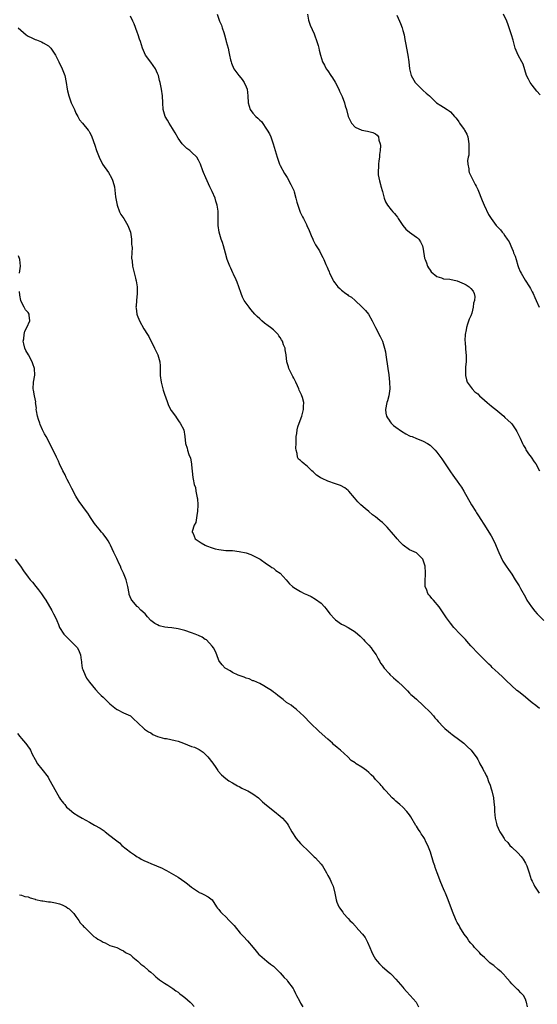
# Model space of a CAD drawing. Units: inches. Extents: x 2526000 to 2529000, y 1554000 to 1557000.
# Drawn here: x 2528544 to 2528697, y 1555188 to 1555477 of the extents above; entities that cross this region are included whole.
import ezdxf

# ---------------------------------------------------------------- set-up
doc = ezdxf.new("R2010")
doc.units = ezdxf.units.IN
doc.header["$MEASUREMENT"] = 0
doc.layers.add('LD25261554_10ft', color=133, linetype='Continuous')

msp = doc.modelspace()

# ---------------------------------------------------------------- linework, layer by layer
at = {"layer": 'LD25261554_10ft'}
for points, elevation in [([(2528697.17, 1555275.17), (2528696.04, 1555276.04), (2528695, 1555276.9), (2528693.87, 1555277.87), (2528693, 1555278.54), (2528691, 1555280.18), (2528690.53, 1555280.53), (2528687.4, 1555283.4), (2528687, 1555283.8), (2528686.35, 1555284.35), (2528685, 1555285.68), (2528683.28, 1555287.28), (2528683, 1555287.58), (2528682.26, 1555288.26), (2528681, 1555289.53), (2528679.25, 1555291.25), (2528677, 1555293.62), (2528675.77, 1555295), (2528675.42, 1555295.42), (2528675, 1555295.84), (2528674.48, 1555296.48), (2528673.87, 1555297), (2528671.99, 1555299), (2528671, 1555300.25), (2528670.7, 1555300.69), (2528670.44, 1555301), (2528669.85, 1555301.85), (2528669.08, 1555303), (2528667.69, 1555305), (2528665.98, 1555307), (2528665.5, 1555307.5), (2528665, 1555308.14), (2528664.61, 1555308.61), (2528664.35, 1555309), (2528664.04, 1555309.96), (2528663.6, 1555311), (2528663.54, 1555311.54), (2528663.57, 1555313), (2528663.68, 1555314.32), (2528663.69, 1555315), (2528663.56, 1555317), (2528663, 1555318.79), (2528662.88, 1555319), (2528661, 1555320.9), (2528659, 1555321.73), (2528657.1, 1555323.1), (2528656.09, 1555324.09), (2528655.4, 1555325), (2528655, 1555325.48), (2528654.26, 1555326.26), (2528653.69, 1555327), (2528653, 1555327.79), (2528652.39, 1555328.39), (2528651.86, 1555329), (2528651, 1555329.81), (2528650.32, 1555330.32), (2528649.56, 1555331), (2528649, 1555331.44), (2528648.1, 1555332.1), (2528647.06, 1555333), (2528645.93, 1555333.93), (2528644.71, 1555335), (2528643.84, 1555335.84), (2528642.82, 1555337), (2528641.17, 1555339), (2528641, 1555339.16), (2528639.96, 1555339.96), (2528638.68, 1555340.68), (2528637.81, 1555341), (2528637.2, 1555341.2), (2528635, 1555341.9), (2528633.32, 1555342.68), (2528633, 1555342.81), (2528632.71, 1555343), (2528631.71, 1555343.71), (2528631, 1555344.36), (2528630.65, 1555344.65), (2528630.33, 1555345), (2528629, 1555346.26), (2528628.04, 1555347), (2528627.48, 1555347.48), (2528627, 1555347.96), (2528626.41, 1555348.41), (2528626.05, 1555349), (2528625.95, 1555350.05), (2528625.65, 1555351), (2528625.62, 1555351.62), (2528625.68, 1555353), (2528625.66, 1555354.34), (2528625.73, 1555355), (2528625.93, 1555355.93), (2528625.97, 1555357), (2528626.14, 1555357.86), (2528626.59, 1555359), (2528627.33, 1555361), (2528627.88, 1555363), (2528627.86, 1555363.86), (2528627.91, 1555365), (2528627.54, 1555366.46), (2528627.35, 1555367), (2528627.23, 1555367.23), (2528627, 1555367.83), (2528626.61, 1555368.61), (2528626.5, 1555369), (2528626.11, 1555369.89), (2528625.57, 1555371), (2528625, 1555372.15), (2528624.68, 1555372.68), (2528623.56, 1555375), (2528623.45, 1555375.45), (2528622.98, 1555377), (2528622.72, 1555379), (2528622.45, 1555380.45), (2528622.42, 1555381), (2528621.96, 1555381.96), (2528621.71, 1555383), (2528621.42, 1555383.41), (2528621, 1555384.13), (2528620.62, 1555384.62), (2528620.4, 1555385), (2528619, 1555386.31), (2528618.19, 1555387), (2528617.49, 1555387.49), (2528616.35, 1555388.35), (2528615.65, 1555389), (2528615, 1555389.55), (2528614.24, 1555390.24), (2528613.58, 1555391), (2528612.35, 1555392.35), (2528611.84, 1555393), (2528611, 1555394.14), (2528610.4, 1555395), (2528609.93, 1555395.93), (2528609.54, 1555397), (2528608.85, 1555399), (2528608.34, 1555400.34), (2528608.05, 1555401), (2528607.26, 1555402.74), (2528607.11, 1555403.11), (2528606.48, 1555404.48), (2528606.22, 1555405), (2528605.45, 1555407), (2528604.91, 1555408.91), (2528604.36, 1555411), (2528604.04, 1555412.04), (2528603.7, 1555413), (2528603.05, 1555415), (2528602.76, 1555417), (2528602.81, 1555421), (2528602.78, 1555421.22), (2528602.52, 1555423), (2528602.13, 1555424.13), (2528601.87, 1555425), (2528600.99, 1555427), (2528600.35, 1555428.35), (2528599.13, 1555431), (2528598.52, 1555432.52), (2528598.3, 1555433), (2528597.56, 1555435), (2528597, 1555436.21), (2528596.49, 1555437), (2528595, 1555438.54), (2528594.49, 1555439), (2528593.63, 1555439.63), (2528593, 1555440.18), (2528592.59, 1555440.59), (2528592.25, 1555441), (2528591, 1555442.65), (2528590.16, 1555444.16), (2528589.65, 1555445), (2528589.42, 1555445.42), (2528588.35, 1555447), (2528587.91, 1555447.91), (2528587.21, 1555449), (2528586.63, 1555451), (2528586.51, 1555453), (2528586.44, 1555455), (2528586.17, 1555457), (2528585.99, 1555458.01), (2528585.74, 1555459), (2528585.53, 1555459.53), (2528585.24, 1555461), (2528585, 1555461.59), (2528584.38, 1555463), (2528583, 1555464.94), (2528581.46, 1555467), (2528580.54, 1555469), (2528579.95, 1555471), (2528579.69, 1555471.69), (2528579.28, 1555473), (2528579, 1555473.75), (2528578.14, 1555476.14), (2528577.76, 1555477), (2528577, 1555478.44)], 7040), ([(2528602.46, 1555479), (2528603.22, 1555477), (2528603.75, 1555475.75), (2528603.99, 1555475), (2528604.4, 1555473.6), (2528604.6, 1555473), (2528605, 1555471.49), (2528605.16, 1555471), (2528605.73, 1555469), (2528605.96, 1555467.96), (2528606.14, 1555467), (2528606.43, 1555465.57), (2528606.56, 1555465), (2528606.68, 1555464.68), (2528607.42, 1555463), (2528608.9, 1555461), (2528609, 1555460.88), (2528609.81, 1555459.81), (2528610.39, 1555459), (2528611, 1555457.73), (2528611.3, 1555457), (2528611.53, 1555455), (2528611.62, 1555453), (2528612.21, 1555451), (2528613, 1555449.98), (2528613.82, 1555449), (2528614.45, 1555448.45), (2528615, 1555447.87), (2528615.47, 1555447.47), (2528617.22, 1555445), (2528617.85, 1555443.85), (2528618.27, 1555443), (2528618.96, 1555441), (2528619.5, 1555439), (2528620.08, 1555437), (2528620.81, 1555435), (2528621, 1555434.56), (2528622.24, 1555432.24), (2528623.03, 1555431.03), (2528624.16, 1555429), (2528624.42, 1555428.42), (2528625, 1555427.24), (2528625.12, 1555426.88), (2528625.62, 1555425), (2528625.87, 1555423.87), (2528626.14, 1555423), (2528626.91, 1555420.91), (2528627, 1555420.73), (2528627.52, 1555419.52), (2528627.84, 1555419), (2528628.76, 1555417.24), (2528628.87, 1555417), (2528629.5, 1555415.5), (2528629.74, 1555415), (2528630.08, 1555414.08), (2528630.59, 1555413), (2528630.69, 1555412.69), (2528631, 1555412.1), (2528631.35, 1555411.35), (2528631.6, 1555411), (2528632.5, 1555409.5), (2528632.86, 1555408.86), (2528633.56, 1555407.56), (2528633.85, 1555407), (2528634.44, 1555405.56), (2528634.8, 1555404.8), (2528635, 1555404.26), (2528635.38, 1555403.38), (2528635.51, 1555403), (2528635.93, 1555402.07), (2528636.45, 1555401), (2528636.68, 1555400.68), (2528637, 1555400.2), (2528637.94, 1555399), (2528638.51, 1555398.51), (2528639, 1555398.05), (2528640.3, 1555397), (2528640.72, 1555396.72), (2528641, 1555396.48), (2528641.9, 1555395.9), (2528643, 1555394.93), (2528645, 1555393.11), (2528646.05, 1555392.05), (2528646.91, 1555390.91), (2528648.04, 1555389), (2528649.01, 1555387), (2528650.36, 1555384.36), (2528651.02, 1555383.02), (2528651.67, 1555381), (2528651.9, 1555379.9), (2528652.06, 1555379), (2528652.65, 1555375), (2528652.9, 1555373.1), (2528653.12, 1555371), (2528653.16, 1555369), (2528652.91, 1555367), (2528652.49, 1555365.51), (2528652.33, 1555365), (2528651.89, 1555363), (2528652.07, 1555361.93), (2528652.2, 1555361), (2528652.48, 1555360.48), (2528653, 1555359.82), (2528653.33, 1555359.33), (2528653.59, 1555359), (2528654.3, 1555358.3), (2528655, 1555357.83), (2528656.62, 1555356.62), (2528657.86, 1555355.86), (2528659, 1555355.27), (2528659.19, 1555355.19), (2528659.76, 1555355), (2528661, 1555354.48), (2528661.86, 1555354.14), (2528663, 1555353.67), (2528664.3, 1555353), (2528665, 1555352.48), (2528666.55, 1555351), (2528667, 1555350.49), (2528668.48, 1555348.48), (2528669.28, 1555347.28), (2528670.78, 1555345), (2528671, 1555344.69), (2528671.74, 1555343.74), (2528672.2, 1555343), (2528673, 1555341.93), (2528673.63, 1555341), (2528674.22, 1555340.22), (2528674.89, 1555339), (2528677.18, 1555335), (2528678.45, 1555333), (2528678.65, 1555332.65), (2528679.43, 1555331.43), (2528679.72, 1555331), (2528680.98, 1555328.98), (2528681.78, 1555327.78), (2528683, 1555325.84), (2528683.98, 1555323.98), (2528685.21, 1555321), (2528685.76, 1555319.76), (2528686.42, 1555318.42), (2528687.34, 1555317), (2528688.01, 1555316.01), (2528689, 1555314.6), (2528690.05, 1555313), (2528691, 1555311.5), (2528691.19, 1555311.19), (2528691.62, 1555310.38), (2528693, 1555307.89), (2528693.46, 1555307), (2528694.79, 1555305), (2528695.79, 1555303.79), (2528696.5, 1555303), (2528698.44, 1555301)], 7030), ([(2528629, 1555479), (2528629.29, 1555477.29), (2528629.4, 1555477), (2528629.76, 1555475.76), (2528631, 1555473.28), (2528631.11, 1555473), (2528631.8, 1555471), (2528632.17, 1555469.83), (2528632.39, 1555469), (2528632.49, 1555468.49), (2528632.87, 1555467), (2528633.47, 1555465), (2528634.03, 1555464.03), (2528634.55, 1555463), (2528635, 1555462.38), (2528635.92, 1555461), (2528636.37, 1555460.37), (2528637.1, 1555459.1), (2528638.18, 1555457), (2528638.38, 1555456.38), (2528639, 1555455.2), (2528639.17, 1555454.83), (2528639.84, 1555453), (2528640.07, 1555452.07), (2528640.45, 1555451), (2528641.01, 1555449), (2528641.6, 1555447.6), (2528641.96, 1555447), (2528643, 1555445.87), (2528644.95, 1555444.95), (2528646.63, 1555444.63), (2528647, 1555444.57), (2528648.25, 1555444.25), (2528649, 1555443.85), (2528649.49, 1555443.49), (2528649.85, 1555443), (2528649.98, 1555442.02), (2528650.4, 1555441), (2528650.48, 1555440.48), (2528650.37, 1555439), (2528650.21, 1555437.79), (2528650.16, 1555437), (2528650, 1555436), (2528649.88, 1555435), (2528649.88, 1555434.12), (2528649.75, 1555433), (2528649.82, 1555431.82), (2528649.99, 1555431), (2528650.13, 1555430.13), (2528650.49, 1555429), (2528650.57, 1555428.57), (2528651, 1555426.95), (2528651.5, 1555425), (2528651.97, 1555423.97), (2528652.47, 1555423), (2528653.62, 1555421.62), (2528654.09, 1555421), (2528654.53, 1555420.53), (2528655, 1555419.97), (2528655.42, 1555419.42), (2528655.66, 1555419), (2528657, 1555417), (2528657.86, 1555415.86), (2528659, 1555414.99), (2528661, 1555413.59), (2528661.34, 1555413.34), (2528661.72, 1555413), (2528662.23, 1555412.23), (2528662.81, 1555411), (2528663, 1555410.01), (2528663.41, 1555407.41), (2528663.55, 1555407), (2528664, 1555406), (2528664.3, 1555405), (2528664.51, 1555404.51), (2528665, 1555403.88), (2528665.36, 1555403.36), (2528667, 1555402.02), (2528668.37, 1555401.63), (2528669, 1555401.35), (2528670.81, 1555401.19), (2528673, 1555400.74), (2528675, 1555399.89), (2528675.57, 1555399.57), (2528676.48, 1555399), (2528677, 1555398.5), (2528677.69, 1555397.69), (2528677.94, 1555397), (2528678.16, 1555396.16), (2528678.06, 1555395), (2528677.8, 1555394.2), (2528677.72, 1555393), (2528677.24, 1555391.24), (2528677, 1555390.51), (2528676.54, 1555389.46), (2528676.02, 1555388.02), (2528675.69, 1555387), (2528675.63, 1555386.37), (2528675.31, 1555385), (2528675.26, 1555383.26), (2528675.32, 1555382.68), (2528675.46, 1555381), (2528675.53, 1555379.53), (2528675.6, 1555379), (2528675.63, 1555378.37), (2528675.58, 1555377), (2528675.45, 1555375.45), (2528675.44, 1555374.56), (2528675.41, 1555373), (2528675.7, 1555371.7), (2528675.9, 1555371), (2528677.36, 1555369), (2528678.2, 1555368.2), (2528679, 1555367.54), (2528679.55, 1555367), (2528681, 1555365.7), (2528681.83, 1555365), (2528682.43, 1555364.43), (2528683, 1555364.01), (2528683.55, 1555363.55), (2528684.28, 1555363), (2528686.64, 1555361), (2528687, 1555360.67), (2528687.83, 1555359.83), (2528688.79, 1555359), (2528689, 1555358.74), (2528690.24, 1555357), (2528690.49, 1555356.49), (2528691, 1555355.56), (2528691.16, 1555355.16), (2528691.48, 1555354.52), (2528692.13, 1555353), (2528692.43, 1555352.43), (2528693, 1555351.49), (2528693.17, 1555351.17), (2528693.95, 1555349.95), (2528694.67, 1555349), (2528695.6, 1555347.6), (2528696.04, 1555347), (2528697.15, 1555345)], 7020), ([(2528655.23, 1555478.77), (2528655.99, 1555477), (2528656.32, 1555476.32), (2528656.79, 1555475), (2528657, 1555474.25), (2528657.38, 1555473), (2528657.62, 1555471.63), (2528657.93, 1555470.07), (2528658.08, 1555469), (2528658.49, 1555467), (2528658.78, 1555465), (2528658.96, 1555463), (2528659.45, 1555461), (2528660.61, 1555459), (2528661, 1555458.54), (2528662.6, 1555457), (2528663, 1555456.65), (2528663.85, 1555455.85), (2528664.86, 1555455), (2528666.95, 1555453), (2528668.18, 1555452.18), (2528669, 1555451.73), (2528670.02, 1555451), (2528670.66, 1555450.66), (2528671, 1555450.4), (2528672.2, 1555449), (2528672.59, 1555448.59), (2528673, 1555448.08), (2528673.44, 1555447.44), (2528673.69, 1555447), (2528675, 1555445.19), (2528675.12, 1555445), (2528675.77, 1555443.77), (2528676.06, 1555443), (2528676.44, 1555441), (2528676.38, 1555440.38), (2528676.41, 1555439), (2528676.37, 1555437.63), (2528676.21, 1555437), (2528676.03, 1555436.03), (2528676.08, 1555435), (2528676.39, 1555433.61), (2528676.39, 1555433), (2528676.51, 1555432.51), (2528677, 1555431.55), (2528677.17, 1555431.17), (2528677.26, 1555431), (2528677.82, 1555429.82), (2528678.3, 1555429), (2528678.51, 1555428.51), (2528679, 1555427.57), (2528680.33, 1555424.33), (2528680.94, 1555423), (2528682.22, 1555420.22), (2528682.91, 1555419), (2528684.38, 1555417), (2528684.71, 1555416.71), (2528685, 1555416.37), (2528685.69, 1555415.69), (2528686.14, 1555415), (2528686.59, 1555414.59), (2528687, 1555413.91), (2528687.62, 1555413), (2528688.2, 1555412.2), (2528689, 1555410.32), (2528689.43, 1555409.43), (2528689.56, 1555409), (2528690.03, 1555408.03), (2528690.28, 1555407), (2528690.79, 1555405.21), (2528691, 1555404.63), (2528691.51, 1555403.51), (2528691.72, 1555403), (2528692.95, 1555400.95), (2528694.21, 1555399), (2528694.46, 1555398.46), (2528695, 1555397.53), (2528695.28, 1555397), (2528695.81, 1555395.81), (2528696.22, 1555395), (2528697.04, 1555393)], 7010), ([(2528697.37, 1555455.37), (2528696.41, 1555456.41), (2528695, 1555458.18), (2528694.45, 1555459), (2528693.95, 1555459.95), (2528693.36, 1555461), (2528692.32, 1555464.32), (2528692.01, 1555465), (2528690.89, 1555467), (2528690.31, 1555468.31), (2528690.04, 1555469), (2528689.48, 1555471), (2528689.4, 1555471.4), (2528688.94, 1555472.94), (2528688.25, 1555475), (2528687.92, 1555475.92), (2528687.56, 1555477), (2528686.6, 1555479)], 7000), ([(2528544.03, 1555475), (2528546.38, 1555473), (2528547, 1555472.58), (2528548.07, 1555472.07), (2528549, 1555471.57), (2528549.44, 1555471.44), (2528550.93, 1555470.93), (2528551.35, 1555470.65), (2528553, 1555469.7), (2528553.63, 1555469), (2528555, 1555466.96), (2528555.95, 1555465), (2528557, 1555463), (2528557.71, 1555461), (2528558.18, 1555459), (2528558.44, 1555457), (2528558.56, 1555456.56), (2528558.89, 1555455), (2528559.66, 1555453), (2528560.06, 1555452.06), (2528560.56, 1555451), (2528561, 1555450), (2528561.54, 1555449), (2528562.04, 1555448.04), (2528562.97, 1555447), (2528564.64, 1555445), (2528564.79, 1555444.79), (2528565, 1555444.41), (2528565.46, 1555443.46), (2528565.71, 1555443), (2528566.58, 1555440.58), (2528567.08, 1555439), (2528567.79, 1555437), (2528568.83, 1555435), (2528570.55, 1555432.55), (2528571.49, 1555431), (2528571.72, 1555430.28), (2528572.19, 1555429), (2528572.33, 1555428.33), (2528572.63, 1555425.37), (2528573.1, 1555423), (2528573.83, 1555421), (2528574.23, 1555420.23), (2528575.04, 1555419.04), (2528576.27, 1555417), (2528577.03, 1555415.03), (2528577.33, 1555413), (2528577.37, 1555411.37), (2528577.44, 1555411), (2528577.51, 1555410.49), (2528577.38, 1555407.38), (2528577.5, 1555406.5), (2528577.62, 1555405), (2528577.91, 1555403.91), (2528578.48, 1555401.52), (2528578.64, 1555401), (2528578.71, 1555400.71), (2528578.97, 1555399), (2528579.03, 1555397), (2528578.81, 1555395), (2528578.67, 1555393.33), (2528578.62, 1555393), (2528578.68, 1555392.68), (2528578.89, 1555391), (2528579, 1555390.71), (2528579.72, 1555389), (2528581, 1555386.61), (2528582.04, 1555385), (2528582.39, 1555384.39), (2528584.09, 1555381), (2528584.41, 1555380.41), (2528585.07, 1555379), (2528585.69, 1555377), (2528585.76, 1555375.76), (2528585.79, 1555375), (2528585.77, 1555374.23), (2528585.76, 1555373), (2528586.04, 1555371), (2528586.67, 1555368.67), (2528587.14, 1555367.14), (2528587.3, 1555366.7), (2528587.87, 1555365), (2528588.17, 1555364.17), (2528589, 1555362.71), (2528590.21, 1555361), (2528590.52, 1555360.52), (2528591.36, 1555359.36), (2528591.65, 1555359), (2528592.66, 1555357), (2528592.98, 1555355), (2528593.21, 1555353), (2528593.67, 1555351.67), (2528593.82, 1555351), (2528594.19, 1555349.81), (2528594.65, 1555348.65), (2528594.96, 1555347), (2528595, 1555346.7), (2528595.39, 1555343), (2528595.46, 1555342.54), (2528595.74, 1555341), (2528596.08, 1555340.08), (2528596.26, 1555339), (2528596.5, 1555337.5), (2528596.66, 1555337), (2528596.73, 1555336.73), (2528596.78, 1555335), (2528596.7, 1555333), (2528596.58, 1555332.58), (2528596.24, 1555329.76), (2528595.74, 1555329), (2528595.19, 1555327.19), (2528595.19, 1555327), (2528595.41, 1555326.59), (2528596.04, 1555325), (2528596.58, 1555324.58), (2528597.82, 1555323.82), (2528599, 1555323.15), (2528599.31, 1555323), (2528601, 1555322.35), (2528601.91, 1555322.09), (2528603, 1555321.83), (2528604.33, 1555321.67), (2528605, 1555321.62), (2528606.44, 1555321.56), (2528607, 1555321.55), (2528609, 1555321.33), (2528611, 1555320.9), (2528612.4, 1555320.4), (2528613, 1555320.14), (2528613.76, 1555319.76), (2528615.14, 1555319), (2528617, 1555317.71), (2528618.08, 1555317), (2528618.59, 1555316.59), (2528619, 1555316.38), (2528619.75, 1555315.75), (2528621, 1555314.88), (2528622.71, 1555313), (2528623.78, 1555311.78), (2528624.62, 1555311), (2528625, 1555310.71), (2528627, 1555309.54), (2528628.02, 1555309), (2528629, 1555308.53), (2528630.06, 1555308.06), (2528631.33, 1555307.33), (2528633, 1555306.1), (2528633.98, 1555305), (2528634.48, 1555304.48), (2528635.54, 1555303), (2528637, 1555301.38), (2528637.2, 1555301.2), (2528639, 1555299.98), (2528639.67, 1555299.67), (2528640.99, 1555299), (2528643, 1555297.7), (2528644.45, 1555296.45), (2528645, 1555295.93), (2528645.42, 1555295.42), (2528645.84, 1555295), (2528647, 1555293.78), (2528647.68, 1555293), (2528648.25, 1555292.25), (2528649.14, 1555291), (2528649.76, 1555289.76), (2528650.22, 1555289), (2528650.5, 1555288.5), (2528651, 1555287.79), (2528651.29, 1555287.29), (2528651.52, 1555287), (2528653, 1555285.43), (2528653.2, 1555285.2), (2528654.25, 1555284.25), (2528655, 1555283.61), (2528655.69, 1555283), (2528657, 1555281.76), (2528658.35, 1555280.35), (2528659, 1555279.71), (2528659.35, 1555279.35), (2528659.71, 1555279), (2528661, 1555277.91), (2528663, 1555276.12), (2528665, 1555274.09), (2528666, 1555273), (2528666.46, 1555272.46), (2528667, 1555271.9), (2528667.41, 1555271.41), (2528669, 1555269.69), (2528669.34, 1555269.34), (2528670.41, 1555268.41), (2528671, 1555267.98), (2528671.55, 1555267.55), (2528672.32, 1555267), (2528673, 1555266.48), (2528674.9, 1555265), (2528675.97, 1555263.97), (2528677, 1555263.09), (2528677.09, 1555263), (2528677.88, 1555261.88), (2528678.58, 1555261), (2528678.71, 1555260.71), (2528679, 1555260.24), (2528679.41, 1555259.41), (2528679.67, 1555259), (2528680.52, 1555257.48), (2528680.84, 1555256.84), (2528681, 1555256.58), (2528681.52, 1555255.52), (2528681.74, 1555255), (2528682.2, 1555253.8), (2528682.66, 1555252.66), (2528683, 1555251.61), (2528683.17, 1555251), (2528683.6, 1555249), (2528683.72, 1555247.72), (2528683.83, 1555247), (2528683.9, 1555246.1), (2528683.94, 1555245), (2528684.02, 1555244.02), (2528684.14, 1555243), (2528684.53, 1555241.47), (2528684.63, 1555241), (2528685, 1555240.04), (2528685.34, 1555239.34), (2528685.54, 1555239), (2528686.11, 1555238.11), (2528686.77, 1555237), (2528687, 1555236.69), (2528687.84, 1555235.84), (2528688.48, 1555235), (2528689, 1555234.54), (2528690.79, 1555232.79), (2528691.78, 1555231.78), (2528692.34, 1555231), (2528693, 1555229.82), (2528693.48, 1555229), (2528693.85, 1555227.85), (2528694.15, 1555227), (2528694.75, 1555225), (2528695, 1555224.47), (2528695.51, 1555223.51), (2528695.7, 1555223), (2528697.07, 1555221)], 7050), ([(2528544.46, 1555403), (2528544.76, 1555405), (2528544.58, 1555407), (2528544.12, 1555408.12)], 7060), ([(2528693.59, 1555187.59), (2528693.33, 1555189), (2528693.23, 1555189.23), (2528693, 1555189.9), (2528692.46, 1555191), (2528691.7, 1555191.71), (2528691, 1555192.5), (2528690.73, 1555192.73), (2528689, 1555194.36), (2528688.49, 1555195), (2528687, 1555196.71), (2528686.88, 1555196.88), (2528685.88, 1555197.88), (2528685, 1555198.57), (2528683.71, 1555199.71), (2528683, 1555200.24), (2528682.59, 1555200.59), (2528682.08, 1555201), (2528681, 1555202.06), (2528679.97, 1555203), (2528679.54, 1555203.54), (2528678.56, 1555204.56), (2528678.09, 1555205), (2528677.63, 1555205.63), (2528677, 1555206.27), (2528676.44, 1555207), (2528675.89, 1555207.89), (2528675, 1555208.97), (2528673.8, 1555211), (2528673.53, 1555211.53), (2528673, 1555212.35), (2528672.68, 1555213), (2528671.62, 1555215.62), (2528670.32, 1555219), (2528669.98, 1555219.98), (2528669.52, 1555221), (2528669.39, 1555221.39), (2528669, 1555222.28), (2528668.16, 1555224.16), (2528667.07, 1555227), (2528666.55, 1555228.55), (2528666.37, 1555229), (2528666.04, 1555229.96), (2528665.13, 1555233), (2528664.38, 1555235), (2528663.89, 1555235.89), (2528663.38, 1555237), (2528663, 1555237.59), (2528662.42, 1555238.42), (2528662.1, 1555239), (2528661.64, 1555239.64), (2528661, 1555240.67), (2528660.86, 1555240.86), (2528659.38, 1555243.38), (2528659, 1555243.94), (2528658.21, 1555245), (2528657, 1555246.28), (2528656.13, 1555247), (2528655.53, 1555247.53), (2528655, 1555248.01), (2528654.44, 1555248.44), (2528653.87, 1555249), (2528652.03, 1555251), (2528651.55, 1555251.55), (2528651, 1555252.21), (2528650.63, 1555252.63), (2528650.35, 1555253), (2528649, 1555254.39), (2528648.48, 1555255), (2528647.71, 1555255.71), (2528647, 1555256.42), (2528646.32, 1555257), (2528645, 1555257.97), (2528643.33, 1555259), (2528643.12, 1555259.12), (2528643, 1555259.23), (2528641.89, 1555259.89), (2528640.86, 1555261), (2528638.69, 1555263), (2528637.74, 1555263.74), (2528636.68, 1555264.68), (2528636.36, 1555265), (2528635, 1555266.17), (2528632.44, 1555268.44), (2528629.79, 1555271), (2528629.42, 1555271.42), (2528628.45, 1555272.45), (2528627.85, 1555273), (2528627, 1555273.86), (2528625.65, 1555275), (2528625.33, 1555275.33), (2528625, 1555275.53), (2528624.21, 1555276.21), (2528622.85, 1555277), (2528621.87, 1555277.87), (2528620.26, 1555279), (2528619.62, 1555279.62), (2528619, 1555280.03), (2528618.47, 1555280.47), (2528617, 1555281.39), (2528616.15, 1555281.85), (2528615, 1555282.51), (2528613.28, 1555283.28), (2528613, 1555283.37), (2528611.87, 1555283.87), (2528611, 1555284.13), (2528610.42, 1555284.42), (2528609, 1555284.86), (2528608.91, 1555284.91), (2528608.65, 1555285), (2528607, 1555285.81), (2528606.27, 1555286.27), (2528605, 1555286.91), (2528604.88, 1555287), (2528604, 1555288), (2528603.16, 1555289), (2528603, 1555289.26), (2528602.37, 1555291), (2528601.96, 1555291.96), (2528601.42, 1555293), (2528601, 1555293.53), (2528599.33, 1555295.33), (2528599, 1555295.5), (2528598.11, 1555296.11), (2528597, 1555296.6), (2528596.04, 1555297), (2528595, 1555297.46), (2528593, 1555298.13), (2528591, 1555298.6), (2528589.13, 1555298.87), (2528587.97, 1555299), (2528587.12, 1555299.12), (2528585.5, 1555299.5), (2528585, 1555299.73), (2528584.17, 1555300.17), (2528583, 1555301.04), (2528582.08, 1555302.08), (2528581.35, 1555303), (2528580.11, 1555304.11), (2528579.22, 1555305), (2528579, 1555305.18), (2528577.43, 1555307), (2528577.26, 1555307.26), (2528576.69, 1555308.69), (2528576.6, 1555309), (2528576.21, 1555311), (2528575.75, 1555313), (2528575.03, 1555314.97), (2528574.34, 1555316.34), (2528574.06, 1555317), (2528573.7, 1555317.7), (2528573, 1555319.26), (2528572.41, 1555320.41), (2528572.16, 1555321), (2528571.18, 1555323.18), (2528571, 1555323.52), (2528570.45, 1555324.45), (2528570.09, 1555325), (2528569, 1555326.44), (2528568.51, 1555327), (2528567.85, 1555327.85), (2528566.84, 1555329), (2528566.46, 1555329.54), (2528565.48, 1555331), (2528565.3, 1555331.3), (2528565, 1555331.76), (2528564.53, 1555332.53), (2528564.15, 1555333), (2528562.01, 1555336.01), (2528561.32, 1555337), (2528561, 1555337.51), (2528559.83, 1555339.83), (2528559, 1555341.3), (2528558.46, 1555342.46), (2528558.12, 1555343), (2528557.84, 1555343.83), (2528557.12, 1555345), (2528556.21, 1555347), (2528555.85, 1555347.85), (2528555.26, 1555349), (2528554.33, 1555351), (2528553.87, 1555351.87), (2528553.37, 1555353), (2528552.29, 1555355), (2528551.8, 1555355.8), (2528551.24, 1555357), (2528550.55, 1555358.55), (2528550.38, 1555359), (2528550.06, 1555360.06), (2528549.75, 1555361), (2528549.42, 1555362.58), (2528549.37, 1555363), (2528549.4, 1555363.4), (2528549.16, 1555365), (2528549.19, 1555365.19), (2528549, 1555366.07), (2528548.84, 1555367), (2528548.6, 1555368.6), (2528548.47, 1555369), (2528548.56, 1555371), (2528548.96, 1555373.04), (2528548.87, 1555375), (2528548.37, 1555376.37), (2528548.19, 1555377), (2528547.06, 1555379.06), (2528546.31, 1555380.31), (2528545.99, 1555381), (2528545.73, 1555382.27), (2528545.56, 1555383), (2528545.67, 1555383.67), (2528545.78, 1555385), (2528546.02, 1555385.98), (2528546.63, 1555387), (2528547.49, 1555389), (2528547.3, 1555390.7), (2528547.3, 1555391), (2528547, 1555391.43), (2528546.23, 1555392.23), (2528545.82, 1555393), (2528545, 1555394.48), (2528544.86, 1555395), (2528544.55, 1555396.55), (2528544.4, 1555397.6)], 7060), ([(2528543.19, 1555319), (2528544.69, 1555317), (2528545.63, 1555315.63), (2528547, 1555313.79), (2528547.61, 1555313), (2528548.26, 1555312.26), (2528549.26, 1555311), (2528550.05, 1555310.05), (2528550.88, 1555308.88), (2528551.69, 1555307.69), (2528552.13, 1555307), (2528553.97, 1555303.97), (2528554.47, 1555303), (2528555, 1555301.92), (2528555.38, 1555301), (2528555.88, 1555299.88), (2528556.19, 1555299), (2528557.44, 1555297), (2528558.21, 1555296.21), (2528559.26, 1555295.26), (2528561, 1555293.54), (2528561.46, 1555293), (2528561.95, 1555291.95), (2528562.34, 1555291), (2528562.58, 1555289.42), (2528562.62, 1555289), (2528562.61, 1555288.61), (2528562.89, 1555287), (2528563, 1555286.63), (2528563.69, 1555285), (2528564.14, 1555284.14), (2528565, 1555282.96), (2528566.73, 1555280.73), (2528567.72, 1555279.72), (2528568.44, 1555279), (2528569, 1555278.51), (2528570.59, 1555277), (2528570.81, 1555276.81), (2528571, 1555276.61), (2528572.92, 1555275), (2528573, 1555274.94), (2528573.13, 1555274.87), (2528575, 1555273.97), (2528577, 1555273.03), (2528578.06, 1555272.06), (2528579.06, 1555271.06), (2528581.17, 1555269.17), (2528582.37, 1555268.37), (2528583, 1555268.01), (2528583.59, 1555267.59), (2528585, 1555266.98), (2528587, 1555266.43), (2528587.62, 1555266.38), (2528590.18, 1555265.82), (2528591, 1555265.57), (2528592.59, 1555265), (2528595, 1555264.06), (2528595.82, 1555263.82), (2528597, 1555263.24), (2528597.18, 1555263.18), (2528597.45, 1555263), (2528598.36, 1555262.36), (2528599, 1555261.75), (2528599.73, 1555261), (2528601.18, 1555259.18), (2528602.11, 1555257.89), (2528602.73, 1555257), (2528602.83, 1555256.83), (2528603.72, 1555255.72), (2528605, 1555254.63), (2528605.93, 1555253.93), (2528607, 1555253.37), (2528608.47, 1555252.47), (2528609, 1555252.26), (2528609.78, 1555251.78), (2528611, 1555251.25), (2528611.51, 1555251), (2528613, 1555250.13), (2528614.62, 1555249), (2528615.83, 1555247.83), (2528617, 1555246.8), (2528619.31, 1555245), (2528621, 1555243.62), (2528621.68, 1555243), (2528623, 1555241.42), (2528623.3, 1555241), (2528624.43, 1555239), (2528625.74, 1555237), (2528627, 1555235.61), (2528627.58, 1555235), (2528629, 1555233.62), (2528630.31, 1555232.31), (2528631, 1555231.7), (2528631.35, 1555231.35), (2528633, 1555229.54), (2528633.44, 1555229), (2528634.61, 1555227), (2528635, 1555226.17), (2528635.65, 1555225), (2528636.03, 1555224.03), (2528636.57, 1555223), (2528637.09, 1555221), (2528637.41, 1555219), (2528637.63, 1555218.37), (2528638.18, 1555217), (2528638.56, 1555216.56), (2528639, 1555215.89), (2528639.4, 1555215.4), (2528639.63, 1555215), (2528641, 1555213.54), (2528641.45, 1555213), (2528642.24, 1555212.24), (2528643, 1555211.39), (2528643.2, 1555211.2), (2528643.35, 1555211), (2528645, 1555209.19), (2528645.16, 1555209), (2528645.94, 1555207.94), (2528646.63, 1555206.63), (2528647.32, 1555205), (2528647.84, 1555203.84), (2528648.18, 1555203), (2528649, 1555201.6), (2528649.45, 1555201), (2528650.2, 1555200.2), (2528651, 1555199.39), (2528653, 1555197.74), (2528653.39, 1555197.39), (2528653.79, 1555197), (2528655, 1555195.7), (2528655.61, 1555195), (2528657, 1555193.36), (2528657.34, 1555193), (2528658.11, 1555192.11), (2528659.21, 1555191), (2528660.96, 1555189), (2528661.66, 1555187.66)], 7070), ([(2528543.83, 1555267.83), (2528544.54, 1555267), (2528545, 1555266.42), (2528546.24, 1555265), (2528546.58, 1555264.58), (2528547, 1555263.94), (2528547.42, 1555263.42), (2528547.66, 1555263), (2528548.19, 1555261.81), (2528549, 1555260.27), (2528549.69, 1555259), (2528551, 1555257.44), (2528552.86, 1555255), (2528553, 1555254.77), (2528553.94, 1555253), (2528554.28, 1555252.28), (2528556.23, 1555249), (2528556.5, 1555248.5), (2528557, 1555247.9), (2528557.37, 1555247.37), (2528557.74, 1555247), (2528558.27, 1555246.27), (2528559, 1555245.63), (2528559.79, 1555245), (2528560.44, 1555244.44), (2528561.67, 1555243.67), (2528562.82, 1555243), (2528565, 1555241.85), (2528566.49, 1555241), (2528568.11, 1555240.11), (2528569, 1555239.46), (2528569.29, 1555239.29), (2528569.62, 1555239), (2528571, 1555237.96), (2528572.64, 1555236.64), (2528573, 1555236.31), (2528573.78, 1555235.78), (2528574.5, 1555235), (2528577, 1555232.98), (2528578.24, 1555232.24), (2528579, 1555231.69), (2528579.46, 1555231.46), (2528580.18, 1555231), (2528581, 1555230.56), (2528582.14, 1555230.14), (2528583, 1555229.72), (2528586.31, 1555228.31), (2528587, 1555227.94), (2528587.64, 1555227.64), (2528589, 1555226.88), (2528591, 1555225.71), (2528593, 1555224.35), (2528593.74, 1555223.74), (2528595, 1555222.74), (2528595.82, 1555222.18), (2528597, 1555221.34), (2528597.22, 1555221.22), (2528597.77, 1555221), (2528598.59, 1555220.59), (2528599.89, 1555219.89), (2528601, 1555219.01), (2528602.32, 1555217), (2528602.61, 1555216.61), (2528603, 1555216.18), (2528603.5, 1555215.5), (2528603.94, 1555215), (2528605, 1555214.01), (2528605.99, 1555213), (2528606.48, 1555212.48), (2528607, 1555211.97), (2528607.46, 1555211.46), (2528609.29, 1555209.29), (2528609.58, 1555209), (2528610.24, 1555208.24), (2528611.44, 1555207), (2528613.1, 1555205), (2528613.92, 1555203.92), (2528614.75, 1555203), (2528615, 1555202.77), (2528617.11, 1555201), (2528618.19, 1555200.19), (2528619, 1555199.53), (2528619.28, 1555199.28), (2528621, 1555197.56), (2528622.2, 1555196.2), (2528623, 1555195.41), (2528623.19, 1555195.19), (2528624.81, 1555193), (2528625, 1555192.66), (2528625.54, 1555191.54), (2528625.83, 1555191), (2528626.63, 1555189.37), (2528626.85, 1555188.85), (2528627, 1555188.67), (2528627.67, 1555187.67)], 7080), ([(2528544.47, 1555220.47), (2528545, 1555220.44), (2528546.05, 1555220.05), (2528547, 1555219.89), (2528547.61, 1555219.61), (2528549, 1555219.21), (2528549.16, 1555219.16), (2528551, 1555218.75), (2528551.27, 1555218.73), (2528553, 1555218.49), (2528553.55, 1555218.45), (2528555, 1555218.14), (2528556.16, 1555217.84), (2528557, 1555217.54), (2528558.11, 1555217), (2528558.61, 1555216.61), (2528559, 1555216.36), (2528559.67, 1555215.67), (2528560.42, 1555215), (2528561, 1555214.1), (2528561.88, 1555213), (2528562.25, 1555212.25), (2528563, 1555211.51), (2528563.22, 1555211.22), (2528563.51, 1555211), (2528565, 1555209.5), (2528565.58, 1555209), (2528566.29, 1555208.29), (2528567, 1555207.89), (2528567.47, 1555207.47), (2528568.45, 1555207), (2528569, 1555206.65), (2528569.61, 1555206.39), (2528571, 1555205.67), (2528573.07, 1555205), (2528574.31, 1555204.31), (2528575, 1555204.07), (2528575.57, 1555203.57), (2528576.8, 1555203), (2528577, 1555202.86), (2528577.77, 1555202.23), (2528579.17, 1555201), (2528580.12, 1555200.12), (2528581, 1555199.55), (2528582.33, 1555198.33), (2528583, 1555197.79), (2528583.85, 1555197), (2528584.43, 1555196.43), (2528585, 1555196.03), (2528585.56, 1555195.56), (2528586.44, 1555195), (2528587, 1555194.62), (2528588, 1555194), (2528589.49, 1555193), (2528590.31, 1555192.31), (2528591, 1555191.89), (2528591.49, 1555191.49), (2528592.21, 1555191), (2528593, 1555190.36), (2528594.6, 1555189), (2528594.78, 1555188.78), (2528595, 1555188.62), (2528595.74, 1555187.74)], 7090)]:
    msp.add_lwpolyline(points, dxfattribs=dict(at, elevation=elevation))

doc.saveas('drawing.dxf')
